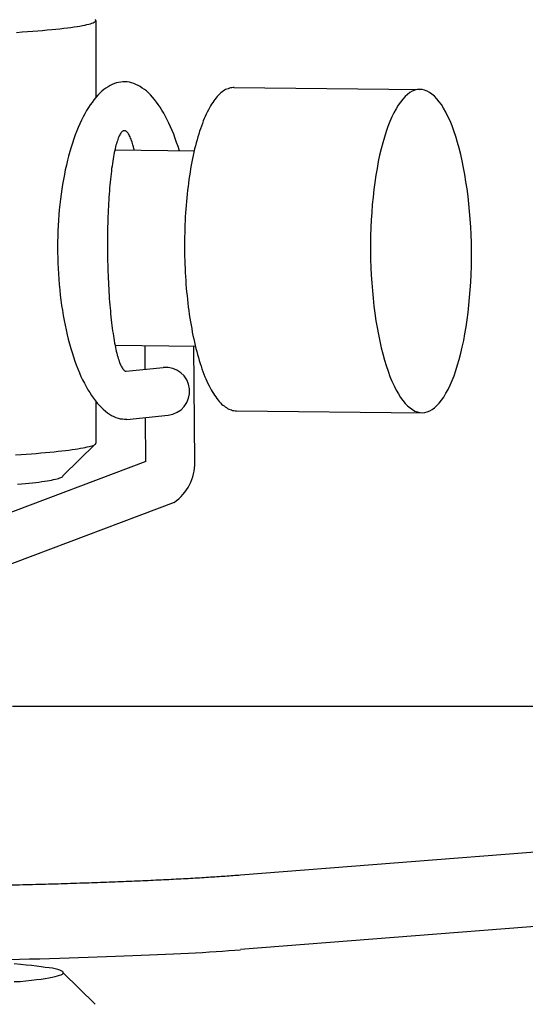
# Model space of a CAD drawing. Extents: x 346 to 6323, y 200 to 4431.
# Drawn here: x 895 to 911, y 1573 to 1603 of the extents above; entities that cross this region are included whole.
import ezdxf

# ---------------------------------------------------------------- set-up
doc = ezdxf.new("R2010")
doc.units = 0
doc.header["$LTSCALE"] = 15
for name, color, linetype in [('CSLAYER1', 7, 'CONTINUOUS'), ('CSLAYER11', 7, 'CONTINUOUS'), ('CSLAYER13', 7, 'CONTINUOUS'), ('CSLAYER3', 7, 'CONTINUOUS')]:
    doc.layers.add(name, color=color, linetype=linetype)

# ---------------------------------------------------------------- blocks, each defined once
blk = doc.blocks.new('BLKF0795')
at = {"layer": 'CSLAYER3', "color": 6, "linetype": 'CONTINUOUS'}
blk.add_line((958.013377, 1578.798498), (901.805223, 1574.392531), dxfattribs=at)
blk = doc.blocks.new('BLKF0797')
at = {"layer": 'CSLAYER3', "color": 6, "linetype": 'CONTINUOUS'}
for p, q in [((900.820687, 1576.618437), (900.887687, 1576.628437)), ((900.887687, 1576.628437), (900.952687, 1576.628437)), ((900.952687, 1576.628437), (901.017687, 1576.628437)), ((901.017687, 1576.628437), (901.082687, 1576.638437)), ((901.082687, 1576.638437), (901.146687, 1576.638437)), ((901.146687, 1576.638437), (901.209687, 1576.648437)), ((901.209687, 1576.648437), (901.271687, 1576.648437)), ((901.271687, 1576.648437), (901.333687, 1576.648437)), ((901.333687, 1576.648437), (901.394687, 1576.658437)), ((901.394687, 1576.658437), (901.455687, 1576.658437)), ((901.455687, 1576.658437), (901.515687, 1576.668437)), ((901.515687, 1576.668437), (901.574687, 1576.668437)), ((901.574687, 1576.668437), (901.633687, 1576.678437)), ((901.633687, 1576.678437), (901.691687, 1576.678437)), ((901.691687, 1576.678437), (901.748687, 1576.678437)), ((901.748687, 1576.678437), (901.805687, 1576.688437)), ((891.171687, 1576.318437), (891.283687, 1576.328437)), ((891.283687, 1576.328437), (891.394687, 1576.328437)), ((891.394687, 1576.328437), (891.505687, 1576.328437)), ((891.505687, 1576.328437), (891.616687, 1576.328437)), ((891.616687, 1576.328437), (891.726687, 1576.328437)), ((891.726687, 1576.328437), (891.837687, 1576.328437)), ((891.837687, 1576.328437), (891.947687, 1576.328437)), ((891.947687, 1576.328437), (892.057687, 1576.338437)), ((892.057687, 1576.338437), (892.166687, 1576.338437)), ((892.166687, 1576.338437), (892.276687, 1576.338437)), ((892.276687, 1576.338437), (892.385687, 1576.338437)), ((892.385687, 1576.338437), (892.494687, 1576.338437)), ((892.494687, 1576.338437), (892.602687, 1576.338437)), ((892.602687, 1576.338437), (892.711687, 1576.348437)), ((892.711687, 1576.348437), (892.819687, 1576.348437)), ((892.819687, 1576.348437), (892.927687, 1576.348437)), ((892.927687, 1576.348437), (893.034687, 1576.348437)), ((893.034687, 1576.348437), (893.141687, 1576.348437)), ((893.141687, 1576.348437), (893.248687, 1576.358437)), ((893.248687, 1576.358437), (893.355687, 1576.358437)), ((893.355687, 1576.358437), (893.461687, 1576.358437)), ((893.461687, 1576.358437), (893.567687, 1576.358437)), ((893.567687, 1576.358437), (893.673687, 1576.358437)), ((893.673687, 1576.358437), (893.779687, 1576.368437)), ((893.779687, 1576.368437), (893.884687, 1576.368437)), ((893.884687, 1576.368437), (893.989687, 1576.368437)), ((893.989687, 1576.368437), (894.093687, 1576.368437)), ((894.093687, 1576.368437), (894.197687, 1576.368437)), ((894.197687, 1576.368437), (894.301687, 1576.378437)), ((894.301687, 1576.378437), (894.404687, 1576.378437)), ((894.404687, 1576.378437), (894.508687, 1576.378437)), ((894.508687, 1576.378437), (894.610687, 1576.378437)), ((894.610687, 1576.378437), (894.713687, 1576.388437)), ((894.713687, 1576.388437), (894.815687, 1576.388437)), ((894.815687, 1576.388437), (894.916687, 1576.388437)), ((894.916687, 1576.388437), (895.018687, 1576.388437)), ((895.018687, 1576.388437), (895.119687, 1576.398437)), ((895.119687, 1576.398437), (895.219687, 1576.398437)), ((895.219687, 1576.398437), (895.320687, 1576.398437)), ((895.320687, 1576.398437), (895.419687, 1576.398437)), ((895.419687, 1576.398437), (895.519687, 1576.408437)), ((895.519687, 1576.408437), (895.618687, 1576.408437)), ((895.618687, 1576.408437), (895.716687, 1576.408437)), ((895.716687, 1576.408437), (895.815687, 1576.408437)), ((895.815687, 1576.408437), (895.912687, 1576.418437)), ((895.912687, 1576.418437), (896.010687, 1576.418437)), ((896.010687, 1576.418437), (896.107687, 1576.418437)), ((896.107687, 1576.418437), (896.203687, 1576.418437)), ((896.203687, 1576.418437), (896.300687, 1576.428437)), ((896.300687, 1576.428437), (896.395687, 1576.428437)), ((896.395687, 1576.428437), (896.491687, 1576.428437)), ((896.491687, 1576.428437), (896.585687, 1576.438437)), ((896.585687, 1576.438437), (896.680687, 1576.438437)), ((896.680687, 1576.438437), (896.774687, 1576.438437)), ((896.774687, 1576.438437), (896.867687, 1576.448437)), ((896.867687, 1576.448437), (896.960687, 1576.448437)), ((896.960687, 1576.448437), (897.053687, 1576.448437)), ((897.053687, 1576.448437), (897.145687, 1576.448437)), ((897.145687, 1576.448437), (897.237687, 1576.458437)), ((897.237687, 1576.458437), (897.328687, 1576.458437)), ((897.328687, 1576.458437), (897.419687, 1576.458437)), ((897.419687, 1576.458437), (897.509687, 1576.468437)), ((897.509687, 1576.468437), (897.599687, 1576.468437)), ((897.599687, 1576.468437), (897.688687, 1576.468437)), ((897.688687, 1576.468437), (897.777687, 1576.478437)), ((897.777687, 1576.478437), (897.865687, 1576.478437)), ((897.865687, 1576.478437), (897.953687, 1576.478437)), ((897.953687, 1576.478437), (898.040687, 1576.488437)), ((898.040687, 1576.488437), (898.127687, 1576.488437)), ((898.127687, 1576.488437), (898.214687, 1576.488437)), ((898.214687, 1576.488437), (898.299687, 1576.498437)), ((898.299687, 1576.498437), (898.385687, 1576.498437)), ((898.385687, 1576.498437), (898.469687, 1576.498437)), ((898.469687, 1576.498437), (898.554687, 1576.508437)), ((898.554687, 1576.508437), (898.637687, 1576.508437)), ((898.637687, 1576.508437), (898.721687, 1576.508437)), ((898.721687, 1576.508437), (898.803687, 1576.518437)), ((898.803687, 1576.518437), (898.885687, 1576.518437)), ((898.885687, 1576.518437), (898.967687, 1576.518437)), ((898.967687, 1576.518437), (899.048687, 1576.528437)), ((899.048687, 1576.528437), (899.128687, 1576.528437)), ((899.128687, 1576.528437), (899.208687, 1576.538437)), ((899.208687, 1576.538437), (899.288687, 1576.538437)), ((899.288687, 1576.538437), (899.367687, 1576.538437)), ((899.367687, 1576.538437), (899.445687, 1576.548437)), ((899.445687, 1576.548437), (899.522687, 1576.548437)), ((899.522687, 1576.548437), (899.600687, 1576.548437)), ((899.600687, 1576.548437), (899.676687, 1576.558437)), ((899.676687, 1576.558437), (899.752687, 1576.558437)), ((899.752687, 1576.558437), (899.827687, 1576.568437)), ((899.827687, 1576.568437), (899.902687, 1576.568437)), ((899.902687, 1576.568437), (899.977687, 1576.568437)), ((899.977687, 1576.568437), (900.050687, 1576.578437)), ((900.050687, 1576.578437), (900.123687, 1576.578437)), ((900.123687, 1576.578437), (900.196687, 1576.578437)), ((900.196687, 1576.578437), (900.267687, 1576.588437)), ((900.267687, 1576.588437), (900.339687, 1576.588437)), ((900.339687, 1576.588437), (900.409687, 1576.598437)), ((900.409687, 1576.598437), (900.479687, 1576.598437)), ((900.479687, 1576.598437), (900.549687, 1576.598437)), ((900.549687, 1576.598437), (900.618687, 1576.608437)), ((900.618687, 1576.608437), (900.686687, 1576.608437)), ((900.686687, 1576.608437), (900.753687, 1576.618437)), ((900.753687, 1576.618437), (900.820687, 1576.618437)), ((890.273687, 1576.318437), (890.386687, 1576.318437)), ((890.386687, 1576.318437), (890.498687, 1576.318437)), ((890.498687, 1576.318437), (890.611687, 1576.318437)), ((890.611687, 1576.318437), (890.723687, 1576.318437)), ((890.723687, 1576.318437), (890.836687, 1576.318437)), ((890.836687, 1576.318437), (890.948687, 1576.318437)), ((890.948687, 1576.318437), (891.060687, 1576.318437)), ((891.060687, 1576.318437), (891.171687, 1576.318437))]:
    blk.add_line(p, q, dxfattribs=at)
blk = doc.blocks.new('BLKF0798')
at = {"layer": 'CSLAYER3', "color": 6, "linetype": 'CONTINUOUS'}
for p, q in [((869.013687, 1574.768437), (869.016687, 1574.748437)), ((869.016687, 1574.748437), (869.028687, 1574.728437)), ((869.028687, 1574.728437), (869.046687, 1574.718437)), ((869.046687, 1574.718437), (869.072687, 1574.698437)), ((869.072687, 1574.698437), (869.105687, 1574.688437)), ((869.105687, 1574.688437), (869.146687, 1574.668437)), ((869.146687, 1574.668437), (869.194687, 1574.658437)), ((869.194687, 1574.658437), (869.249687, 1574.638437)), ((869.249687, 1574.638437), (869.312687, 1574.618437)), ((869.312687, 1574.618437), (869.382687, 1574.608437)), ((869.382687, 1574.608437), (869.459687, 1574.588437)), ((869.459687, 1574.588437), (869.543687, 1574.578437)), ((869.543687, 1574.578437), (869.635687, 1574.558437)), ((869.635687, 1574.558437), (869.734687, 1574.548437)), ((869.734687, 1574.548437), (869.840687, 1574.528437)), ((869.840687, 1574.528437), (869.953687, 1574.518437)), ((869.953687, 1574.518437), (870.072687, 1574.498437)), ((870.072687, 1574.498437), (870.199687, 1574.488437)), ((870.199687, 1574.488437), (870.333687, 1574.468437)), ((870.333687, 1574.468437), (870.474687, 1574.458437)), ((870.474687, 1574.458437), (870.621687, 1574.448437)), ((870.621687, 1574.448437), (870.775687, 1574.428437)), ((870.775687, 1574.428437), (870.936687, 1574.418437)), ((870.936687, 1574.418437), (871.104687, 1574.398437)), ((871.104687, 1574.398437), (871.278687, 1574.388437)), ((871.278687, 1574.388437), (871.458687, 1574.378437)), ((871.458687, 1574.378437), (871.645687, 1574.358437)), ((871.645687, 1574.358437), (871.838687, 1574.348437)), ((871.838687, 1574.348437), (872.037687, 1574.338437)), ((872.037687, 1574.338437), (872.242687, 1574.318437)), ((872.242687, 1574.318437), (872.454687, 1574.308437)), ((872.454687, 1574.308437), (872.671687, 1574.298437)), ((872.671687, 1574.298437), (872.894687, 1574.288437)), ((872.894687, 1574.288437), (873.123687, 1574.268437)), ((873.123687, 1574.268437), (873.358687, 1574.258437)), ((873.358687, 1574.258437), (873.598687, 1574.248437)), ((873.598687, 1574.248437), (873.844687, 1574.238437)), ((873.844687, 1574.238437), (874.095687, 1574.228437)), ((874.095687, 1574.228437), (874.352687, 1574.218437)), ((874.352687, 1574.218437), (874.613687, 1574.208437)), ((874.613687, 1574.208437), (874.880687, 1574.198437)), ((898.232687, 1574.198437), (898.497687, 1574.208437)), ((898.497687, 1574.208437), (898.757687, 1574.218437)), ((898.757687, 1574.218437), (899.012687, 1574.228437)), ((899.012687, 1574.228437), (899.261687, 1574.238437)), ((899.261687, 1574.238437), (899.505687, 1574.248437)), ((899.505687, 1574.248437), (899.743687, 1574.268437)), ((899.743687, 1574.268437), (899.976687, 1574.278437)), ((899.976687, 1574.278437), (900.203687, 1574.288437)), ((900.203687, 1574.288437), (900.425687, 1574.298437)), ((900.425687, 1574.298437), (900.640687, 1574.308437)), ((900.640687, 1574.308437), (900.850687, 1574.328437)), ((900.850687, 1574.328437), (901.053687, 1574.338437)), ((901.053687, 1574.338437), (901.250687, 1574.348437)), ((901.250687, 1574.348437), (901.442687, 1574.368437)), ((901.442687, 1574.368437), (901.626687, 1574.378437)), ((901.626687, 1574.378437), (901.805687, 1574.388437)), ((874.880687, 1574.198437), (875.151687, 1574.178437)), ((875.151687, 1574.178437), (875.427687, 1574.168437)), ((875.427687, 1574.168437), (875.708687, 1574.158437)), ((875.708687, 1574.158437), (875.994687, 1574.158437)), ((875.994687, 1574.158437), (876.284687, 1574.148437)), ((876.284687, 1574.148437), (876.578687, 1574.138437)), ((876.578687, 1574.138437), (876.877687, 1574.128437)), ((876.877687, 1574.128437), (877.179687, 1574.118437)), ((877.179687, 1574.118437), (877.486687, 1574.108437)), ((877.486687, 1574.108437), (877.796687, 1574.098437)), ((877.796687, 1574.098437), (878.110687, 1574.098437)), ((878.110687, 1574.098437), (878.428687, 1574.088437)), ((878.428687, 1574.088437), (878.749687, 1574.078437)), ((878.749687, 1574.078437), (879.073687, 1574.068437)), ((879.073687, 1574.068437), (879.401687, 1574.068437)), ((879.401687, 1574.068437), (879.731687, 1574.058437)), ((879.731687, 1574.058437), (880.065687, 1574.058437)), ((880.065687, 1574.058437), (880.401687, 1574.048437)), ((880.401687, 1574.048437), (880.739687, 1574.038437)), ((880.739687, 1574.038437), (881.080687, 1574.038437)), ((881.080687, 1574.038437), (881.424687, 1574.028437)), ((881.424687, 1574.028437), (881.769687, 1574.028437)), ((881.769687, 1574.028437), (882.117687, 1574.028437)), ((882.117687, 1574.028437), (882.467687, 1574.018437)), ((882.467687, 1574.018437), (882.818687, 1574.018437)), ((882.818687, 1574.018437), (883.170687, 1574.018437)), ((883.170687, 1574.018437), (883.525687, 1574.008437)), ((883.525687, 1574.008437), (883.880687, 1574.008437)), ((883.880687, 1574.008437), (884.237687, 1574.008437)), ((884.237687, 1574.008437), (884.594687, 1574.008437)), ((884.594687, 1574.008437), (884.952687, 1573.998437)), ((884.952687, 1573.998437), (885.311687, 1573.998437)), ((885.311687, 1573.998437), (885.671687, 1573.998437)), ((885.671687, 1573.998437), (886.031687, 1573.998437)), ((886.031687, 1573.998437), (886.391687, 1573.998437)), ((886.391687, 1573.998437), (886.751687, 1573.998437)), ((886.751687, 1573.998437), (887.111687, 1573.998437)), ((887.111687, 1573.998437), (887.470687, 1573.998437)), ((887.470687, 1573.998437), (887.830687, 1573.998437)), ((887.830687, 1573.998437), (888.188687, 1574.008437)), ((888.188687, 1574.008437), (888.547687, 1574.008437)), ((888.547687, 1574.008437), (888.904687, 1574.008437)), ((888.904687, 1574.008437), (889.260687, 1574.008437)), ((889.260687, 1574.008437), (889.615687, 1574.008437)), ((889.615687, 1574.008437), (889.969687, 1574.018437)), ((889.969687, 1574.018437), (890.321687, 1574.018437)), ((890.321687, 1574.018437), (890.671687, 1574.018437)), ((890.671687, 1574.018437), (891.020687, 1574.028437)), ((891.020687, 1574.028437), (891.367687, 1574.028437)), ((891.367687, 1574.028437), (891.712687, 1574.038437)), ((891.712687, 1574.038437), (892.055687, 1574.038437)), ((892.055687, 1574.038437), (892.395687, 1574.048437)), ((892.395687, 1574.048437), (892.733687, 1574.048437)), ((892.733687, 1574.048437), (893.068687, 1574.058437)), ((893.068687, 1574.058437), (893.401687, 1574.058437)), ((893.401687, 1574.058437), (893.730687, 1574.068437)), ((893.730687, 1574.068437), (894.057687, 1574.078437)), ((894.057687, 1574.078437), (894.380687, 1574.078437)), ((894.380687, 1574.078437), (894.700687, 1574.088437)), ((894.700687, 1574.088437), (895.017687, 1574.098437)), ((895.017687, 1574.098437), (895.330687, 1574.108437)), ((895.330687, 1574.108437), (895.639687, 1574.108437)), ((895.639687, 1574.108437), (895.944687, 1574.118437)), ((895.944687, 1574.118437), (896.245687, 1574.128437)), ((896.245687, 1574.128437), (896.542687, 1574.138437)), ((896.542687, 1574.138437), (896.835687, 1574.148437)), ((896.835687, 1574.148437), (897.124687, 1574.158437)), ((897.124687, 1574.158437), (897.408687, 1574.168437)), ((897.408687, 1574.168437), (897.687687, 1574.178437)), ((897.687687, 1574.178437), (897.962687, 1574.188437)), ((897.962687, 1574.188437), (898.232687, 1574.198437))]:
    blk.add_line(p, q, dxfattribs=at)
blk = doc.blocks.new('BLKF0915')
at = {"layer": 'CSLAYER11', "color": 4, "linetype": 'CONTINUOUS'}
for p, q in [((897.359687, 1602.958437), (897.347687, 1602.968437)), ((897.363687, 1602.938437), (897.359687, 1602.958437)), ((895.729687, 1602.638437), (895.872687, 1602.658437)), ((895.872687, 1602.658437), (896.008687, 1602.668437)), ((896.008687, 1602.668437), (896.138687, 1602.678437)), ((896.138687, 1602.678437), (896.262687, 1602.688437)), ((896.262687, 1602.688437), (896.380687, 1602.708437)), ((896.380687, 1602.708437), (896.491687, 1602.718437)), ((896.491687, 1602.718437), (896.596687, 1602.728437)), ((896.596687, 1602.728437), (896.694687, 1602.748437)), ((896.694687, 1602.748437), (896.786687, 1602.758437)), ((896.786687, 1602.758437), (896.871687, 1602.768437)), ((896.871687, 1602.768437), (896.950687, 1602.788437)), ((896.950687, 1602.788437), (897.022687, 1602.798437)), ((897.022687, 1602.798437), (897.087687, 1602.818437)), ((897.087687, 1602.818437), (897.145687, 1602.828437)), ((897.145687, 1602.828437), (897.197687, 1602.838437)), ((897.197687, 1602.838437), (897.241687, 1602.858437)), ((897.241687, 1602.858437), (897.279687, 1602.868437)), ((897.279687, 1602.868437), (897.309687, 1602.888437)), ((897.309687, 1602.888437), (897.333687, 1602.898437)), ((897.333687, 1602.898437), (897.350687, 1602.918437)), ((897.350687, 1602.918437), (897.360687, 1602.928437)), ((897.360687, 1602.928437), (897.363687, 1602.938437)), ((897.363376, 1602.941014), (897.363376, 1600.579276)), ((894.931687, 1602.578437), (895.102687, 1602.598437)), ((895.102687, 1602.598437), (895.267687, 1602.608437)), ((895.267687, 1602.608437), (895.427687, 1602.618437)), ((895.427687, 1602.618437), (895.581687, 1602.628437)), ((895.581687, 1602.628437), (895.729687, 1602.638437)), ((901.386687, 1600.838437), (901.348687, 1600.818437)), ((901.424687, 1600.848437), (901.386687, 1600.838437)), ((901.462687, 1600.868437), (901.424687, 1600.848437)), ((901.500687, 1600.878437), (901.462687, 1600.868437)), ((901.538687, 1600.878437), (901.500687, 1600.878437)), ((901.576687, 1600.888437), (901.538687, 1600.878437)), ((901.614687, 1600.888437), (901.576687, 1600.888437)), ((901.596774, 1600.88479), (907.305757, 1600.82529)), ((901.056687, 1600.568437), (901.020687, 1600.518437)), ((901.091687, 1600.608437), (901.056687, 1600.568437)), ((901.127687, 1600.648437), (901.091687, 1600.608437)), ((901.163687, 1600.678437), (901.127687, 1600.648437)), ((901.200687, 1600.718437), (901.163687, 1600.678437)), ((901.237687, 1600.748437), (901.200687, 1600.718437)), ((901.274687, 1600.768437), (901.237687, 1600.748437)), ((901.311687, 1600.798437), (901.274687, 1600.768437)), ((901.348687, 1600.818437), (901.311687, 1600.798437)), ((906.785687, 1600.528437), (906.715687, 1600.438437)), ((906.857687, 1600.608437), (906.785687, 1600.528437)), ((906.930687, 1600.668437), (906.857687, 1600.608437)), ((907.003687, 1600.728437), (906.930687, 1600.668437)), ((907.078687, 1600.768437), (907.003687, 1600.728437)), ((907.153687, 1600.798437), (907.078687, 1600.768437)), ((907.229687, 1600.818437), (907.153687, 1600.798437)), ((907.305687, 1600.828437), (907.229687, 1600.818437)), ((907.381687, 1600.818437), (907.305687, 1600.828437)), ((907.457687, 1600.798437), (907.381687, 1600.818437)), ((907.533687, 1600.768437), (907.457687, 1600.798437)), ((907.608687, 1600.728437), (907.533687, 1600.768437)), ((907.683687, 1600.678437), (907.608687, 1600.728437)), ((907.757687, 1600.618437), (907.683687, 1600.678437)), ((907.830687, 1600.538437), (907.757687, 1600.618437)), ((907.901687, 1600.448437), (907.830687, 1600.538437)), ((900.850687, 1600.258437), (900.818687, 1600.198437)), ((900.883687, 1600.318437), (900.850687, 1600.258437)), ((900.917687, 1600.368437), (900.883687, 1600.318437)), ((900.951687, 1600.428437), (900.917687, 1600.368437)), ((900.986687, 1600.478437), (900.951687, 1600.428437)), ((901.020687, 1600.518437), (900.986687, 1600.478437)), ((906.579687, 1600.228437), (906.514687, 1600.108437)), ((906.646687, 1600.338437), (906.579687, 1600.228437)), ((906.715687, 1600.438437), (906.646687, 1600.338437)), ((907.972687, 1600.358437), (907.901687, 1600.448437)), ((908.040687, 1600.248437), (907.972687, 1600.358437)), ((908.108687, 1600.128437), (908.040687, 1600.248437)), ((900.692687, 1599.928437), (900.662687, 1599.858437)), ((900.723687, 1599.998437), (900.692687, 1599.928437)), ((900.754687, 1600.068437), (900.723687, 1599.998437)), ((900.785687, 1600.128437), (900.754687, 1600.068437)), ((900.818687, 1600.198437), (900.785687, 1600.128437)), ((906.451687, 1599.978437), (906.390687, 1599.838437)), ((906.514687, 1600.108437), (906.451687, 1599.978437)), ((908.173687, 1599.998437), (908.108687, 1600.128437)), ((908.236687, 1599.858437), (908.173687, 1599.998437)), ((900.604687, 1599.698437), (900.576687, 1599.618437)), ((900.633687, 1599.778437), (900.604687, 1599.698437)), ((900.662687, 1599.858437), (900.633687, 1599.778437)), ((906.331687, 1599.688437), (906.275687, 1599.528437)), ((906.390687, 1599.838437), (906.331687, 1599.688437)), ((908.298687, 1599.708437), (908.236687, 1599.858437)), ((908.356687, 1599.548437), (908.298687, 1599.708437)), ((900.495687, 1599.368437), (900.470687, 1599.278437)), ((900.521687, 1599.448437), (900.495687, 1599.368437)), ((900.548687, 1599.538437), (900.521687, 1599.448437)), ((900.576687, 1599.618437), (900.548687, 1599.538437)), ((906.221687, 1599.358437), (906.170687, 1599.188437)), ((906.275687, 1599.528437), (906.221687, 1599.358437)), ((908.413687, 1599.378437), (908.356687, 1599.548437)), ((908.467687, 1599.198437), (908.413687, 1599.378437)), ((900.421687, 1599.088437), (900.397687, 1598.998437)), ((900.445687, 1599.188437), (900.421687, 1599.088437)), ((900.470687, 1599.278437), (900.445687, 1599.188437)), ((906.170687, 1599.188437), (906.122687, 1598.998437)), ((908.518687, 1599.018437), (908.467687, 1599.198437)), ((908.566687, 1598.828437), (908.518687, 1599.018437)), ((900.382789, 1598.930952), (897.945641, 1598.956352)), ((900.353687, 1598.798437), (900.332687, 1598.698437)), ((900.375687, 1598.898437), (900.353687, 1598.798437)), ((900.397687, 1598.998437), (900.375687, 1598.898437)), ((906.076687, 1598.808437), (906.034687, 1598.608437)), ((906.122687, 1598.998437), (906.076687, 1598.808437)), ((908.612687, 1598.628437), (908.566687, 1598.828437)), ((900.292687, 1598.498437), (900.274687, 1598.388437)), ((900.312687, 1598.598437), (900.292687, 1598.498437)), ((900.332687, 1598.698437), (900.312687, 1598.598437)), ((906.034687, 1598.608437), (905.995687, 1598.398437)), ((908.654687, 1598.418437), (908.612687, 1598.628437)), ((908.693687, 1598.208437), (908.654687, 1598.418437)), ((900.239687, 1598.168437), (900.223687, 1598.058437)), ((900.256687, 1598.278437), (900.239687, 1598.168437)), ((900.274687, 1598.388437), (900.256687, 1598.278437)), ((905.959687, 1598.188437), (905.927687, 1597.968437)), ((905.995687, 1598.398437), (905.959687, 1598.188437)), ((908.726687, 1597.988437), (908.693687, 1598.208437)), ((900.193687, 1597.838437), (900.180687, 1597.728437)), ((900.207687, 1597.948437), (900.193687, 1597.838437)), ((900.223687, 1598.058437), (900.207687, 1597.948437)), ((905.927687, 1597.968437), (905.898687, 1597.748437)), ((908.766687, 1597.768437), (908.726687, 1597.988437)), ((900.167687, 1597.608437), (900.155687, 1597.498437)), ((900.180687, 1597.728437), (900.167687, 1597.608437)), ((905.872687, 1597.518437), (905.851687, 1597.288437)), ((905.898687, 1597.748437), (905.872687, 1597.518437)), ((908.796687, 1597.538437), (908.766687, 1597.768437)), ((908.816687, 1597.308437), (908.796687, 1597.538437)), ((900.134687, 1597.258437), (900.125687, 1597.148437)), ((900.144687, 1597.378437), (900.134687, 1597.258437)), ((900.155687, 1597.498437), (900.144687, 1597.378437)), ((905.851687, 1597.288437), (905.832687, 1597.048437)), ((908.836687, 1597.078437), (908.816687, 1597.308437)), ((900.110687, 1596.908437), (900.104687, 1596.788437)), ((900.117687, 1597.028437), (900.110687, 1596.908437)), ((900.125687, 1597.148437), (900.117687, 1597.028437)), ((905.832687, 1597.048437), (905.817687, 1596.818437)), ((908.856687, 1596.838437), (908.836687, 1597.078437)), ((900.099687, 1596.668437), (900.094687, 1596.548437)), ((900.104687, 1596.788437), (900.099687, 1596.668437)), ((905.817687, 1596.818437), (905.806687, 1596.578437)), ((908.876687, 1596.598437), (908.856687, 1596.838437)), ((908.886687, 1596.358437), (908.876687, 1596.598437)), ((900.088687, 1596.298437), (900.087687, 1596.178437)), ((900.091687, 1596.418437), (900.088687, 1596.298437)), ((900.094687, 1596.548437), (900.091687, 1596.418437)), ((905.799687, 1596.328437), (905.795687, 1596.088437)), ((905.806687, 1596.578437), (905.799687, 1596.328437)), ((908.896687, 1596.118437), (908.886687, 1596.358437)), ((900.087687, 1596.178437), (900.086687, 1596.058437)), ((900.086687, 1596.058437), (900.086687, 1595.938437)), ((905.795687, 1596.088437), (905.795687, 1595.848437)), ((908.896687, 1595.868437), (908.896687, 1596.118437)), ((900.086687, 1595.938437), (900.088687, 1595.808437)), ((900.088687, 1595.808437), (900.090687, 1595.688437)), ((900.090687, 1595.688437), (900.093687, 1595.568437)), ((905.795687, 1595.848437), (905.799687, 1595.598437)), ((908.896687, 1595.628437), (908.896687, 1595.868437)), ((900.093687, 1595.568437), (900.097687, 1595.448437)), ((900.097687, 1595.448437), (900.102687, 1595.328437)), ((905.799687, 1595.598437), (905.807687, 1595.358437)), ((908.886687, 1595.138437), (908.896687, 1595.388437)), ((908.896687, 1595.388437), (908.896687, 1595.628437)), ((900.102687, 1595.328437), (900.108687, 1595.198437)), ((900.108687, 1595.198437), (900.115687, 1595.078437)), ((905.807687, 1595.358437), (905.818687, 1595.118437)), ((905.818687, 1595.118437), (905.833687, 1594.878437)), ((908.876687, 1594.898437), (908.886687, 1595.138437)), ((900.115687, 1595.078437), (900.122687, 1594.958437)), ((900.122687, 1594.958437), (900.131687, 1594.838437)), ((900.131687, 1594.838437), (900.141687, 1594.718437)), ((905.833687, 1594.878437), (905.852687, 1594.638437)), ((908.856687, 1594.668437), (908.876687, 1594.898437)), ((900.141687, 1594.718437), (900.151687, 1594.608437)), ((900.151687, 1594.608437), (900.163687, 1594.488437)), ((900.163687, 1594.488437), (900.175687, 1594.368437)), ((905.852687, 1594.638437), (905.874687, 1594.408437)), ((908.836687, 1594.428437), (908.856687, 1594.668437)), ((900.175687, 1594.368437), (900.188687, 1594.258437)), ((900.188687, 1594.258437), (900.202687, 1594.138437)), ((905.874687, 1594.408437), (905.900687, 1594.168437)), ((908.796687, 1593.968437), (908.816687, 1594.198437)), ((908.816687, 1594.198437), (908.836687, 1594.428437)), ((900.202687, 1594.138437), (900.217687, 1594.028437)), ((900.217687, 1594.028437), (900.233687, 1593.908437)), ((900.233687, 1593.908437), (900.250687, 1593.798437)), ((905.900687, 1594.168437), (905.929687, 1593.948437)), ((905.929687, 1593.948437), (905.962687, 1593.718437)), ((908.766687, 1593.748437), (908.796687, 1593.968437)), ((900.250687, 1593.798437), (900.267687, 1593.688437)), ((900.267687, 1593.688437), (900.286687, 1593.578437)), ((900.286687, 1593.578437), (900.305687, 1593.478437)), ((905.962687, 1593.718437), (905.998687, 1593.508437)), ((908.736687, 1593.528437), (908.766687, 1593.748437)), ((900.305687, 1593.478437), (900.325687, 1593.368437)), ((900.325687, 1593.368437), (900.345687, 1593.268437)), ((900.345687, 1593.268437), (900.367687, 1593.158437)), ((905.998687, 1593.508437), (906.037687, 1593.298437)), ((906.037687, 1593.298437), (906.079687, 1593.088437)), ((908.657687, 1593.108437), (908.696687, 1593.318437)), ((908.696687, 1593.318437), (908.736687, 1593.528437)), ((900.367687, 1593.158437), (900.389687, 1593.058437)), ((900.389687, 1593.058437), (900.412687, 1592.958437)), ((906.079687, 1593.088437), (906.125687, 1592.888437)), ((908.614687, 1592.908437), (908.657687, 1593.108437)), ((900.42072, 1592.930231), (897.954583, 1592.955933)), ((900.412687, 1592.958437), (900.436687, 1592.868437)), ((900.436687, 1592.868437), (900.461687, 1592.768437)), ((900.461687, 1592.768437), (900.486687, 1592.678437)), ((900.486687, 1592.678437), (900.512687, 1592.588437)), ((906.125687, 1592.888437), (906.173687, 1592.698437)), ((906.173687, 1592.698437), (906.224687, 1592.508437)), ((908.521687, 1592.528437), (908.569687, 1592.718437)), ((908.569687, 1592.718437), (908.614687, 1592.908437)), ((900.512687, 1592.588437), (900.538687, 1592.498437)), ((900.538687, 1592.498437), (900.566687, 1592.408437)), ((900.566687, 1592.408437), (900.594687, 1592.318437)), ((906.224687, 1592.508437), (906.278687, 1592.338437)), ((908.470687, 1592.358437), (908.521687, 1592.528437)), ((900.594687, 1592.318437), (900.622687, 1592.238437)), ((900.622687, 1592.238437), (900.651687, 1592.158437)), ((900.651687, 1592.158437), (900.681687, 1592.078437)), ((900.681687, 1592.078437), (900.712687, 1591.998437)), ((906.278687, 1592.338437), (906.334687, 1592.168437)), ((906.334687, 1592.168437), (906.393687, 1592.008437)), ((908.360687, 1592.028437), (908.416687, 1592.188437)), ((908.416687, 1592.188437), (908.470687, 1592.358437)), ((900.712687, 1591.998437), (900.743687, 1591.928437)), ((900.743687, 1591.928437), (900.774687, 1591.858437)), ((900.774687, 1591.858437), (900.806687, 1591.788437)), ((900.806687, 1591.788437), (900.839687, 1591.718437)), ((906.393687, 1592.008437), (906.455687, 1591.858437)), ((906.455687, 1591.858437), (906.518687, 1591.718437)), ((908.240687, 1591.738437), (908.301687, 1591.878437)), ((908.301687, 1591.878437), (908.360687, 1592.028437)), ((900.839687, 1591.718437), (900.872687, 1591.658437)), ((900.872687, 1591.658437), (900.905687, 1591.598437)), ((900.905687, 1591.598437), (900.939687, 1591.538437)), ((900.939687, 1591.538437), (900.973687, 1591.478437)), ((900.973687, 1591.478437), (901.008687, 1591.428437)), ((906.518687, 1591.718437), (906.583687, 1591.588437)), ((906.583687, 1591.588437), (906.650687, 1591.468437)), ((906.650687, 1591.468437), (906.719687, 1591.358437)), ((908.045687, 1591.368437), (908.112687, 1591.488437)), ((908.112687, 1591.488437), (908.177687, 1591.608437)), ((908.177687, 1591.608437), (908.240687, 1591.738437)), ((897.363376, 1591.242438), (897.363376, 1589.958831)), ((901.008687, 1591.428437), (901.043687, 1591.378437)), ((901.043687, 1591.378437), (901.079687, 1591.328437)), ((901.079687, 1591.328437), (901.114687, 1591.278437)), ((901.114687, 1591.278437), (901.150687, 1591.238437)), ((901.150687, 1591.238437), (901.187687, 1591.198437)), ((901.187687, 1591.198437), (901.224687, 1591.158437)), ((901.224687, 1591.158437), (901.260687, 1591.128437)), ((906.719687, 1591.358437), (906.790687, 1591.268437)), ((906.790687, 1591.268437), (906.861687, 1591.178437)), ((906.861687, 1591.178437), (906.934687, 1591.098437)), ((907.834687, 1591.108437), (907.906687, 1591.188437)), ((907.906687, 1591.188437), (907.976687, 1591.278437)), ((907.976687, 1591.278437), (908.045687, 1591.368437)), ((901.260687, 1591.128437), (901.298687, 1591.098437)), ((901.298687, 1591.098437), (901.335687, 1591.068437)), ((901.335687, 1591.068437), (901.373687, 1591.048437)), ((901.373687, 1591.048437), (901.410687, 1591.018437)), ((901.410687, 1591.018437), (901.448687, 1590.998437)), ((901.448687, 1590.998437), (901.486687, 1590.988437)), ((901.486687, 1590.988437), (901.524687, 1590.978437)), ((901.524687, 1590.978437), (901.562687, 1590.958437)), ((901.562687, 1590.958437), (901.600687, 1590.958437)), ((901.600687, 1590.958437), (901.639687, 1590.948437)), ((901.639687, 1590.948437), (901.677687, 1590.948437)), ((901.677515, 1590.950643), (907.386497, 1590.891143)), ((906.934687, 1591.098437), (907.008687, 1591.038437)), ((907.008687, 1591.038437), (907.083687, 1590.988437)), ((907.083687, 1590.988437), (907.158687, 1590.938437)), ((907.158687, 1590.938437), (907.234687, 1590.918437)), ((907.234687, 1590.918437), (907.310687, 1590.898437)), ((907.310687, 1590.898437), (907.386687, 1590.888437)), ((907.386687, 1590.888437), (907.462687, 1590.898437)), ((907.462687, 1590.898437), (907.538687, 1590.918437)), ((907.538687, 1590.918437), (907.613687, 1590.948437)), ((907.613687, 1590.948437), (907.687687, 1590.988437)), ((907.687687, 1590.988437), (907.761687, 1591.038437)), ((907.761687, 1591.038437), (907.834687, 1591.108437)), ((897.350687, 1589.928437), (897.359687, 1589.948437)), ((897.359687, 1589.948437), (897.363687, 1589.958437)), ((895.383687, 1589.628437), (895.534687, 1589.638437)), ((895.534687, 1589.638437), (895.679687, 1589.658437)), ((895.679687, 1589.658437), (895.819687, 1589.668437)), ((895.819687, 1589.668437), (895.953687, 1589.678437)), ((895.953687, 1589.678437), (896.082687, 1589.688437)), ((896.082687, 1589.688437), (896.204687, 1589.708437)), ((896.204687, 1589.708437), (896.321687, 1589.718437)), ((896.321687, 1589.718437), (896.432687, 1589.728437)), ((896.363376, 1588.960201), (897.348053, 1589.928668)), ((896.432687, 1589.728437), (896.537687, 1589.738437)), ((896.537687, 1589.738437), (896.636687, 1589.758437)), ((896.636687, 1589.758437), (896.728687, 1589.768437)), ((896.728687, 1589.768437), (896.815687, 1589.778437)), ((896.815687, 1589.778437), (896.895687, 1589.798437)), ((896.895687, 1589.798437), (896.970687, 1589.808437)), ((896.970687, 1589.808437), (897.038687, 1589.818437)), ((897.038687, 1589.818437), (897.099687, 1589.838437)), ((897.099687, 1589.838437), (897.154687, 1589.848437)), ((897.154687, 1589.848437), (897.203687, 1589.858437)), ((897.203687, 1589.858437), (897.245687, 1589.878437)), ((897.245687, 1589.878437), (897.281687, 1589.888437)), ((897.281687, 1589.888437), (897.310687, 1589.898437)), ((897.310687, 1589.898437), (897.333687, 1589.918437)), ((897.333687, 1589.918437), (897.350687, 1589.928437)), ((894.900687, 1589.598437), (895.066687, 1589.608437)), ((895.066687, 1589.608437), (895.227687, 1589.618437)), ((895.227687, 1589.618437), (895.383687, 1589.628437)), ((895.311687, 1588.728437), (895.417687, 1588.738437)), ((895.417687, 1588.738437), (895.518687, 1588.748437)), ((895.518687, 1588.748437), (895.613687, 1588.758437)), ((895.613687, 1588.758437), (895.703687, 1588.778437)), ((895.703687, 1588.778437), (895.787687, 1588.788437)), ((895.787687, 1588.788437), (895.866687, 1588.798437)), ((895.866687, 1588.798437), (895.939687, 1588.808437)), ((895.939687, 1588.808437), (896.006687, 1588.818437)), ((896.006687, 1588.818437), (896.067687, 1588.838437)), ((896.067687, 1588.838437), (896.123687, 1588.848437)), ((896.123687, 1588.848437), (896.173687, 1588.858437)), ((896.173687, 1588.858437), (896.218687, 1588.868437)), ((896.218687, 1588.868437), (896.256687, 1588.888437)), ((896.256687, 1588.888437), (896.289687, 1588.898437)), ((896.289687, 1588.898437), (896.315687, 1588.908437)), ((896.315687, 1588.908437), (896.336687, 1588.918437)), ((896.336687, 1588.918437), (896.351687, 1588.938437)), ((896.351687, 1588.938437), (896.360687, 1588.948437)), ((896.360687, 1588.948437), (896.363687, 1588.958437)), ((894.961687, 1588.698437), (895.083687, 1588.708437)), ((895.083687, 1588.708437), (895.200687, 1588.718437)), ((895.200687, 1588.718437), (895.311687, 1588.728437)), ((895.047687, 1573.938437), (894.857687, 1573.958437)), ((895.225687, 1573.918437), (895.047687, 1573.938437)), ((895.391687, 1573.908437), (895.225687, 1573.918437)), ((895.544687, 1573.888437), (895.391687, 1573.908437)), ((895.685687, 1573.868437), (895.544687, 1573.888437)), ((895.812687, 1573.848437), (895.685687, 1573.868437)), ((895.927687, 1573.828437), (895.812687, 1573.848437)), ((896.029687, 1573.818437), (895.927687, 1573.828437)), ((896.117687, 1573.798437), (896.029687, 1573.818437)), ((896.192687, 1573.778437), (896.117687, 1573.798437)), ((896.190687, 1573.588437), (896.252687, 1573.608437)), ((896.254687, 1573.758437), (896.192687, 1573.778437)), ((896.252687, 1573.608437), (896.300687, 1573.618437)), ((896.302687, 1573.738437), (896.254687, 1573.758437)), ((896.300687, 1573.618437), (896.335687, 1573.638437)), ((896.336687, 1573.718437), (896.302687, 1573.738437)), ((896.335687, 1573.638437), (896.356687, 1573.658437)), ((896.356687, 1573.698437), (896.336687, 1573.718437)), ((896.363687, 1573.678437), (896.356687, 1573.698437)), ((896.356687, 1573.658437), (896.363687, 1573.678437)), ((896.363376, 1573.681169), (897.348053, 1572.712703)), ((894.851687, 1573.408437), (895.041687, 1573.418437)), ((895.041687, 1573.418437), (895.219687, 1573.438437)), ((895.219687, 1573.438437), (895.385687, 1573.458437)), ((895.385687, 1573.458437), (895.539687, 1573.478437)), ((895.539687, 1573.478437), (895.680687, 1573.488437)), ((895.680687, 1573.488437), (895.808687, 1573.508437)), ((895.808687, 1573.508437), (895.924687, 1573.528437)), ((895.924687, 1573.528437), (896.026687, 1573.548437)), ((896.026687, 1573.548437), (896.115687, 1573.568437)), ((896.115687, 1573.568437), (896.190687, 1573.588437))]:
    blk.add_line(p, q, dxfattribs=at)
at = {"layer": 'CSLAYER13', "color": 2, "linetype": 'CONTINUOUS'}
for p, q in [((897.673687, 1600.868437), (897.610687, 1600.818437)), ((897.737687, 1600.908437), (897.673687, 1600.868437)), ((897.802687, 1600.948437), (897.737687, 1600.908437)), ((897.866687, 1600.978437), (897.802687, 1600.948437)), ((897.932687, 1601.008437), (897.866687, 1600.978437)), ((897.997687, 1601.028437), (897.932687, 1601.008437)), ((898.063687, 1601.038437), (897.997687, 1601.028437)), ((898.129687, 1601.048437), (898.063687, 1601.038437)), ((898.196687, 1601.058437), (898.129687, 1601.048437)), ((898.262687, 1601.058437), (898.196687, 1601.058437)), ((898.328687, 1601.058437), (898.262687, 1601.058437)), ((898.395687, 1601.048437), (898.328687, 1601.058437)), ((898.461687, 1601.028437), (898.395687, 1601.048437)), ((898.527687, 1601.008437), (898.461687, 1601.028437)), ((898.593687, 1600.978437), (898.527687, 1601.008437)), ((898.658687, 1600.948437), (898.593687, 1600.978437)), ((898.723687, 1600.918437), (898.658687, 1600.948437)), ((898.788687, 1600.868437), (898.723687, 1600.918437)), ((898.852687, 1600.828437), (898.788687, 1600.868437)), ((897.364687, 1600.578437), (897.305687, 1600.508437)), ((897.424687, 1600.648437), (897.364687, 1600.578437)), ((897.485687, 1600.708437), (897.424687, 1600.648437)), ((897.547687, 1600.768437), (897.485687, 1600.708437)), ((897.610687, 1600.818437), (897.547687, 1600.768437)), ((898.915687, 1600.778437), (898.852687, 1600.828437)), ((898.978687, 1600.718437), (898.915687, 1600.778437)), ((899.040687, 1600.658437), (898.978687, 1600.718437)), ((899.101687, 1600.588437), (899.040687, 1600.658437)), ((899.161687, 1600.518437), (899.101687, 1600.588437)), ((897.133687, 1600.268437), (897.078687, 1600.178437)), ((897.189687, 1600.348437), (897.133687, 1600.268437)), ((897.247687, 1600.428437), (897.189687, 1600.348437)), ((897.305687, 1600.508437), (897.247687, 1600.428437)), ((899.221687, 1600.438437), (899.161687, 1600.518437)), ((899.279687, 1600.358437), (899.221687, 1600.438437)), ((899.337687, 1600.278437), (899.279687, 1600.358437)), ((899.393687, 1600.188437), (899.337687, 1600.278437)), ((896.972687, 1599.978437), (896.920687, 1599.878437)), ((897.024687, 1600.078437), (896.972687, 1599.978437)), ((897.078687, 1600.178437), (897.024687, 1600.078437)), ((899.449687, 1600.098437), (899.393687, 1600.188437)), ((899.503687, 1599.998437), (899.449687, 1600.098437)), ((899.555687, 1599.888437), (899.503687, 1599.998437)), ((896.822687, 1599.658437), (896.775687, 1599.548437)), ((896.871687, 1599.768437), (896.822687, 1599.658437)), ((896.920687, 1599.878437), (896.871687, 1599.768437)), ((899.607687, 1599.788437), (899.555687, 1599.888437)), ((899.657687, 1599.678437), (899.607687, 1599.788437)), ((899.706687, 1599.558437), (899.657687, 1599.678437)), ((896.730687, 1599.428437), (896.686687, 1599.308437)), ((896.775687, 1599.548437), (896.730687, 1599.428437)), ((898.053687, 1599.328437), (898.038687, 1599.288437)), ((898.068687, 1599.368437), (898.053687, 1599.328437)), ((898.083687, 1599.398437), (898.068687, 1599.368437)), ((898.098687, 1599.428437), (898.083687, 1599.398437)), ((898.113687, 1599.448437), (898.098687, 1599.428437)), ((898.129687, 1599.478437), (898.113687, 1599.448437)), ((898.144687, 1599.498437), (898.129687, 1599.478437)), ((898.160687, 1599.518437), (898.144687, 1599.498437)), ((898.175687, 1599.528437), (898.160687, 1599.518437)), ((898.191687, 1599.538437), (898.175687, 1599.528437)), ((898.207687, 1599.548437), (898.191687, 1599.538437)), ((898.223687, 1599.548437), (898.207687, 1599.548437)), ((898.239687, 1599.548437), (898.223687, 1599.548437)), ((898.255687, 1599.548437), (898.239687, 1599.548437)), ((898.271687, 1599.548437), (898.255687, 1599.548437)), ((898.287687, 1599.538437), (898.271687, 1599.548437)), ((898.303687, 1599.528437), (898.287687, 1599.538437)), ((898.319687, 1599.518437), (898.303687, 1599.528437)), ((898.335687, 1599.498437), (898.319687, 1599.518437)), ((898.351687, 1599.478437), (898.335687, 1599.498437)), ((898.366687, 1599.458437), (898.351687, 1599.478437)), ((898.382687, 1599.428437), (898.366687, 1599.458437)), ((898.398687, 1599.398437), (898.382687, 1599.428437)), ((898.413687, 1599.368437), (898.398687, 1599.398437)), ((898.429687, 1599.328437), (898.413687, 1599.368437)), ((898.444687, 1599.298437), (898.429687, 1599.328437)), ((899.753687, 1599.448437), (899.706687, 1599.558437)), ((899.799687, 1599.318437), (899.753687, 1599.448437)), ((899.843687, 1599.198437), (899.799687, 1599.318437)), ((896.603687, 1599.048437), (896.564687, 1598.918437)), ((896.644687, 1599.178437), (896.603687, 1599.048437)), ((896.686687, 1599.308437), (896.644687, 1599.178437)), ((897.969687, 1599.058437), (897.955687, 1598.998437)), ((897.982687, 1599.108437), (897.969687, 1599.058437)), ((897.996687, 1599.158437), (897.982687, 1599.108437)), ((898.010687, 1599.208437), (897.996687, 1599.158437)), ((898.024687, 1599.248437), (898.010687, 1599.208437)), ((898.038687, 1599.288437), (898.024687, 1599.248437)), ((898.459687, 1599.258437), (898.444687, 1599.298437)), ((898.474687, 1599.208437), (898.459687, 1599.258437)), ((898.489687, 1599.168437), (898.474687, 1599.208437)), ((898.503687, 1599.118437), (898.489687, 1599.168437)), ((898.518687, 1599.058437), (898.503687, 1599.118437)), ((898.532687, 1599.008437), (898.518687, 1599.058437)), ((899.886687, 1599.068437), (899.843687, 1599.198437)), ((899.927687, 1598.938437), (899.886687, 1599.068437)), ((896.527687, 1598.778437), (896.492687, 1598.648437)), ((896.564687, 1598.918437), (896.527687, 1598.778437)), ((897.905687, 1598.758437), (897.893687, 1598.688437)), ((897.917687, 1598.818437), (897.905687, 1598.758437)), ((897.930687, 1598.888437), (897.917687, 1598.818437)), ((897.942687, 1598.948437), (897.930687, 1598.888437)), ((897.955687, 1598.998437), (897.942687, 1598.948437)), ((898.546687, 1598.948437), (898.532687, 1599.008437)), ((896.458687, 1598.498437), (896.426687, 1598.358437)), ((896.492687, 1598.648437), (896.458687, 1598.498437)), ((897.860687, 1598.468437), (897.849687, 1598.398437)), ((897.871687, 1598.548437), (897.860687, 1598.468437)), ((897.882687, 1598.618437), (897.871687, 1598.548437)), ((897.893687, 1598.688437), (897.882687, 1598.618437)), ((896.396687, 1598.208437), (896.368687, 1598.058437)), ((896.426687, 1598.358437), (896.396687, 1598.208437)), ((897.820687, 1598.148437), (897.811687, 1598.068437)), ((897.829687, 1598.228437), (897.820687, 1598.148437)), ((897.839687, 1598.318437), (897.829687, 1598.228437)), ((897.849687, 1598.398437), (897.839687, 1598.318437)), ((896.342687, 1597.908437), (896.318687, 1597.758437)), ((896.368687, 1598.058437), (896.342687, 1597.908437)), ((897.794687, 1597.888437), (897.786687, 1597.798437)), ((897.802687, 1597.978437), (897.794687, 1597.888437)), ((897.811687, 1598.068437), (897.802687, 1597.978437)), ((896.296687, 1597.608437), (896.276687, 1597.448437)), ((896.318687, 1597.758437), (896.296687, 1597.608437)), ((897.765687, 1597.518437), (897.759687, 1597.418437)), ((897.772687, 1597.608437), (897.765687, 1597.518437)), ((897.779687, 1597.708437), (897.772687, 1597.608437)), ((897.786687, 1597.798437), (897.779687, 1597.708437)), ((896.258687, 1597.288437), (896.242687, 1597.128437)), ((896.276687, 1597.448437), (896.258687, 1597.288437)), ((897.748687, 1597.228437), (897.743687, 1597.128437)), ((897.753687, 1597.318437), (897.748687, 1597.228437)), ((897.759687, 1597.418437), (897.753687, 1597.318437)), ((896.228687, 1596.968437), (896.216687, 1596.808437)), ((896.242687, 1597.128437), (896.228687, 1596.968437)), ((897.735687, 1596.918437), (897.731687, 1596.818437)), ((897.739687, 1597.018437), (897.735687, 1596.918437)), ((897.743687, 1597.128437), (897.739687, 1597.018437)), ((896.207687, 1596.638437), (896.199687, 1596.478437)), ((896.216687, 1596.808437), (896.207687, 1596.638437)), ((897.726687, 1596.608437), (897.723687, 1596.498437)), ((897.728687, 1596.708437), (897.726687, 1596.608437)), ((897.731687, 1596.818437), (897.728687, 1596.708437)), ((896.193687, 1596.308437), (896.190687, 1596.148437)), ((896.199687, 1596.478437), (896.193687, 1596.308437)), ((897.722687, 1596.398437), (897.720687, 1596.288437)), ((897.723687, 1596.498437), (897.722687, 1596.398437)), ((896.190687, 1596.148437), (896.189687, 1595.978437)), ((897.720687, 1596.178437), (897.719687, 1596.078437)), ((897.719687, 1596.078437), (897.720687, 1595.968437)), ((897.720687, 1596.288437), (897.720687, 1596.178437)), ((896.189687, 1595.978437), (896.189687, 1595.818437)), ((896.189687, 1595.818437), (896.192687, 1595.648437)), ((897.720687, 1595.968437), (897.720687, 1595.858437)), ((897.720687, 1595.858437), (897.721687, 1595.758437)), ((897.721687, 1595.758437), (897.723687, 1595.648437)), ((896.192687, 1595.648437), (896.197687, 1595.488437)), ((896.197687, 1595.488437), (896.204687, 1595.318437)), ((897.723687, 1595.648437), (897.725687, 1595.538437)), ((897.725687, 1595.538437), (897.727687, 1595.438437)), ((897.727687, 1595.438437), (897.730687, 1595.328437)), ((896.204687, 1595.318437), (896.214687, 1595.158437)), ((896.214687, 1595.158437), (896.225687, 1594.998437)), ((897.730687, 1595.328437), (897.734687, 1595.218437)), ((897.734687, 1595.218437), (897.738687, 1595.118437)), ((897.738687, 1595.118437), (897.742687, 1595.008437)), ((896.225687, 1594.998437), (896.238687, 1594.828437)), ((896.238687, 1594.828437), (896.254687, 1594.668437)), ((897.742687, 1595.008437), (897.747687, 1594.908437)), ((897.747687, 1594.908437), (897.752687, 1594.808437)), ((897.752687, 1594.808437), (897.758687, 1594.698437)), ((896.254687, 1594.668437), (896.271687, 1594.508437)), ((896.271687, 1594.508437), (896.291687, 1594.348437)), ((897.758687, 1594.698437), (897.764687, 1594.598437)), ((897.764687, 1594.598437), (897.770687, 1594.498437)), ((897.770687, 1594.498437), (897.777687, 1594.398437)), ((896.291687, 1594.348437), (896.312687, 1594.188437)), ((896.312687, 1594.188437), (896.336687, 1594.038437)), ((897.777687, 1594.398437), (897.784687, 1594.298437)), ((897.784687, 1594.298437), (897.792687, 1594.208437)), ((897.792687, 1594.208437), (897.800687, 1594.108437)), ((896.336687, 1594.038437), (896.361687, 1593.878437)), ((896.361687, 1593.878437), (896.389687, 1593.728437)), ((897.800687, 1594.108437), (897.809687, 1594.018437)), ((897.809687, 1594.018437), (897.818687, 1593.928437)), ((897.818687, 1593.928437), (897.827687, 1593.838437)), ((896.389687, 1593.728437), (896.418687, 1593.578437)), ((896.418687, 1593.578437), (896.449687, 1593.438437)), ((897.827687, 1593.838437), (897.837687, 1593.748437)), ((897.837687, 1593.748437), (897.847687, 1593.658437)), ((897.847687, 1593.658437), (897.857687, 1593.568437)), ((896.449687, 1593.438437), (896.483687, 1593.288437)), ((896.483687, 1593.288437), (896.517687, 1593.148437)), ((897.857687, 1593.568437), (897.868687, 1593.488437)), ((897.868687, 1593.488437), (897.879687, 1593.408437)), ((897.879687, 1593.408437), (897.890687, 1593.328437)), ((897.890687, 1593.328437), (897.902687, 1593.248437)), ((896.517687, 1593.148437), (896.554687, 1593.008437)), ((896.554687, 1593.008437), (896.593687, 1592.868437)), ((897.902687, 1593.248437), (897.914687, 1593.178437)), ((897.914687, 1593.178437), (897.927687, 1593.108437)), ((897.927687, 1593.108437), (897.939687, 1593.028437)), ((897.939687, 1593.028437), (897.952687, 1592.968437)), ((897.952687, 1592.968437), (897.965687, 1592.898437)), ((896.593687, 1592.868437), (896.633687, 1592.738437)), ((896.633687, 1592.738437), (896.675687, 1592.608437)), ((897.965687, 1592.898437), (897.979687, 1592.838437)), ((897.979687, 1592.838437), (897.992687, 1592.778437)), ((897.992687, 1592.778437), (898.006687, 1592.718437)), ((898.006687, 1592.718437), (898.020687, 1592.658437)), ((898.87921, 1592.223175), (898.873332, 1592.946358)), ((900.402454, 1589.369373), (900.373508, 1592.930723)), ((896.675687, 1592.608437), (896.718687, 1592.478437)), ((896.718687, 1592.478437), (896.763687, 1592.358437)), ((898.020687, 1592.658437), (898.035687, 1592.608437)), ((898.035687, 1592.608437), (898.049687, 1592.558437)), ((898.049687, 1592.558437), (898.064687, 1592.518437)), ((898.064687, 1592.518437), (898.079687, 1592.468437)), ((898.079687, 1592.468437), (898.094687, 1592.428437)), ((898.094687, 1592.428437), (898.109687, 1592.388437)), ((898.109687, 1592.388437), (898.125687, 1592.358437)), ((896.763687, 1592.358437), (896.810687, 1592.238437)), ((896.810687, 1592.238437), (896.858687, 1592.118437)), ((896.858687, 1592.118437), (896.907687, 1592.008437)), ((898.125687, 1592.358437), (898.140687, 1592.318437)), ((898.140687, 1592.318437), (898.156687, 1592.288437)), ((898.156687, 1592.288437), (898.172687, 1592.268437)), ((898.172687, 1592.268437), (898.187687, 1592.238437)), ((898.187687, 1592.238437), (898.203687, 1592.218437)), ((898.203687, 1592.218437), (898.219687, 1592.208437)), ((898.219687, 1592.208437), (898.235687, 1592.188437)), ((898.235687, 1592.188437), (898.251687, 1592.178437)), ((898.251687, 1592.178437), (898.267687, 1592.168437)), ((898.267687, 1592.168437), (898.283687, 1592.168437)), ((898.283687, 1592.168437), (898.299687, 1592.158437)), ((898.299678, 1592.163197), (899.433325, 1592.280522)), ((896.907687, 1592.008437), (896.958687, 1591.898437)), ((896.958687, 1591.898437), (897.010687, 1591.798437)), ((897.010687, 1591.798437), (897.064687, 1591.698437)), ((897.064687, 1591.698437), (897.118687, 1591.598437)), ((897.118687, 1591.598437), (897.174687, 1591.508437)), ((897.174687, 1591.508437), (897.231687, 1591.418437)), ((897.231687, 1591.418437), (897.289687, 1591.338437)), ((897.289687, 1591.338437), (897.348687, 1591.258437)), ((897.348687, 1591.258437), (897.408687, 1591.188437)), ((897.408687, 1591.188437), (897.469687, 1591.118437)), ((897.469687, 1591.118437), (897.531687, 1591.058437)), ((897.531687, 1591.058437), (897.593687, 1590.998437)), ((897.593687, 1590.998437), (897.656687, 1590.938437)), ((897.656687, 1590.938437), (897.720687, 1590.888437)), ((897.720687, 1590.888437), (897.784687, 1590.848437)), ((897.784687, 1590.848437), (897.849687, 1590.808437)), ((897.849687, 1590.808437), (897.914687, 1590.778437)), ((897.914687, 1590.778437), (897.980687, 1590.748437)), ((897.980687, 1590.748437), (898.046687, 1590.728437)), ((898.046687, 1590.728437), (898.112687, 1590.708437)), ((898.112687, 1590.708437), (898.178687, 1590.698437)), ((898.178687, 1590.698437), (898.245687, 1590.688437)), ((898.245687, 1590.688437), (898.311687, 1590.688437)), ((898.311688, 1590.685455), (899.584768, 1590.81721)), ((898.90224, 1589.389554), (898.89122, 1590.745433)), ((898.90224, 1589.389554), (891.682052, 1586.668785)), ((899.772068, 1588.134948), (894.141649, 1586.013249))]:
    blk.add_line(p, q, dxfattribs=at)
for centre, radius, start, end in [((899.509046, 1591.548866), 0.735564, -84.091303, 95.908697), ((898.902503, 1589.357182), 1.5, -54.569843, 0.465666)]:
    blk.add_arc(centre, radius, start, end, dxfattribs=at)

msp = doc.modelspace()

# ---------------------------------------------------------------- linework, layer by layer
at = {"layer": 'CSLAYER3', "color": 1, "linetype": 'CONTINUOUS'}
msp.add_line((894.801702, 1581.870091), (958.013377, 1581.870091), dxfattribs=at)
at = {"layer": 'CSLAYER3', "color": 6, "linetype": 'CONTINUOUS'}
msp.add_line((901.805223, 1576.687776), (958.013377, 1581.093743), dxfattribs=at)

# ---------------------------------------------------------------- block references
at = {"layer": 'CSLAYER1'}
msp.add_blockref('BLKF0915', (0, 0), dxfattribs=at)
at = {"layer": 'CSLAYER3'}
for name in ['BLKF0795', 'BLKF0797', 'BLKF0798']:
    msp.add_blockref(name, (0, 0), dxfattribs=at)

doc.saveas('drawing.dxf')
